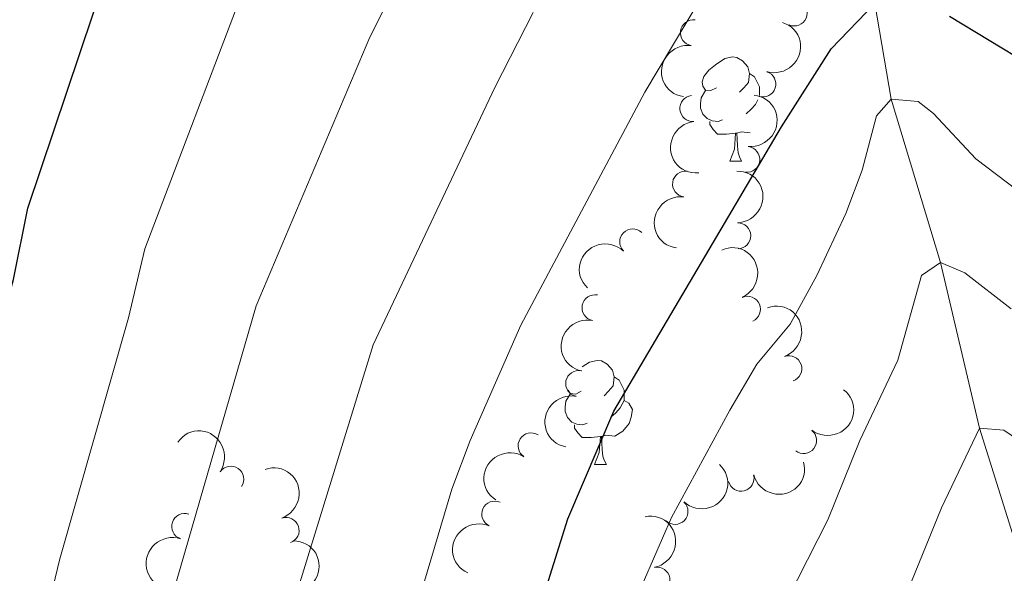
# Model space of a CAD drawing. Units: metres. Extents: x 624022 to 628531, y 713160 to 716211.
# Drawn here: x 627989 to 628084, y 715395 to 715448 of the extents above; entities that cross this region are included whole.
import ezdxf

# ---------------------------------------------------------------- set-up
doc = ezdxf.new("R2010")
doc.units = ezdxf.units.M
doc.header["$MEASUREMENT"] = 0
doc.linetypes.add('DGN Style 3', pattern=[69.10188670825688, 49.35849050589778, -19.74339620235911])
for name, color, linetype, lineweight in [('Carátula', 7, 'Continuous', 5), ('Elementos auxiliares', 7, 'Continuous', 5), ('Entidades rústicas y varios', 7, 'Continuous', 5), ('Hidrografía', 7, 'Continuous', 5), ('Relieve y altimetría', 7, 'Continuous', 5)]:
    doc.layers.add(name, color=color, linetype=linetype, lineweight=lineweight)

msp = doc.modelspace()

# ---------------------------------------------------------------- linework, layer by layer
at = {"layer": 'Carátula', "color": 7, "linetype": 'Continuous', "lineweight": 5}
msp.add_3dface([(624076.5900000001, 713159.9099999999), (628530.8500000001, 713241.1100000001), (628476.72, 716210.6300000001), (624022.46, 716129.4299999999)], dxfattribs=at)
at = {"layer": 'Elementos auxiliares', "color": 250, "linetype": 'Continuous', "lineweight": 5}
msp.add_3dface([(624943.8600000001, 713569.6699999999), (624902.3, 715883), (628321.53, 715945.3800000001), (628364.24, 713632.02)], dxfattribs=at)
at = {"layer": 'Entidades rústicas y varios', "color": 92, "linetype": 'Continuous', "lineweight": 5}
for p, q in [((628057.44, 715434.51), (628058.5700000001, 715434.51)), ((628044.3800000001, 715405.23), (628045.51, 715405.23))]:
    msp.add_line(p, q, dxfattribs=at)
at = {"layer": 'Entidades rústicas y varios', "color": 92, "linetype": 'Continuous', "lineweight": 5, "flags": 128}
for points in [[(628056.1399999999, 715441.5700000001), (628055.6100000001, 715441.31), (628055.0800000001, 715441.3600000001), (628054.8200000001, 715441.73), (628054.76, 715442.1599999999), (628054.9199999999, 715442.6799999999), (628055.3999999999, 715443.27), (628056.04, 715443.8), (628056.94, 715444.3900000001), (628057.6799999999, 715444.55), (628058.1100000001, 715444.49), (628058.6399999999, 715444.1799999999), (628059.1699999999, 715443.5900000001), (628059.3300000001, 715442.95), (628059.22, 715442.1000000001), (628058.79, 715441.5700000001), (628058.3700000001, 715441.1499999999)], [(628059.3300000001, 715442.95), (628059.8, 715442.6400000001), (628060.1200000001, 715442), (628060.28, 715441.6799999999), (628060.28, 715441.1000000001), (628060.28, 715440.8400000001)], [(628056.73, 715438.49), (628056.3, 715438.3300000001), (628055.72, 715438.3900000001), (628055.24, 715438.6000000001), (628054.8200000001, 715439.03), (628054.6000000001, 715439.6100000001), (628054.6000000001, 715440.03), (628054.6599999999, 715440.6200000001), (628055.0800000001, 715441.31)], [(628060.1300000001, 715440.3999999999), (628059.9099999999, 715439.98), (628059.49, 715439.5), (628059.01, 715439.0800000001)], [(628057.99, 715437.2), (628057.1000000001, 715437.1100000001), (628056.25, 715437.1100000001), (628055.8300000001, 715437.54), (628055.51, 715438.02), (628055.51, 715438.3300000001)], [(628057.44, 715434.51), (628057.8800000001, 715435.6699999999), (628057.99, 715437.2), (628058.1000000001, 715437.2), (628058.1300000001, 715436.6100000001), (628058.1699999999, 715435.9299999999), (628058.24, 715435.31), (628058.3500000001, 715434.9099999999), (628058.5700000001, 715434.51)], [(628059.3999999999, 715437.23), (628059.3800000001, 715437.22), (628058.53, 715437.3300000001), (628058.1000000001, 715437.2)], [(628043.1699999999, 715414.6400000001), (628043.8800000001, 715415.1000000001), (628044.6200000001, 715415.26), (628045.05, 715415.21), (628045.5800000001, 715414.8900000001), (628046.1100000001, 715414.31), (628046.27, 715413.6699999999), (628046.1599999999, 715412.8200000001), (628045.73, 715412.29), (628045.31, 715411.8600000001)], [(628046.27, 715413.6699999999), (628046.74, 715413.3500000001), (628047.06, 715412.71), (628047.22, 715412.3900000001), (628047.22, 715411.81), (628047.22, 715411.3900000001), (628046.8500000001, 715410.7), (628046.4299999999, 715410.22), (628045.95, 715409.8)], [(628043.0800000001, 715412.29), (628042.55, 715412.02), (628042.02, 715412.0800000001), (628041.81, 715412.3800000001)], [(628043.6699999999, 715409.21), (628043.24, 715409.05), (628042.6599999999, 715409.1100000001), (628042.1799999999, 715409.3200000001), (628041.76, 715409.74), (628041.54, 715410.3300000001), (628041.54, 715410.75), (628041.6000000001, 715411.3300000001), (628042.02, 715412.02)], [(628047.22, 715411.3900000001), (628047.6699999999, 715411.1400000001), (628048.02, 715410.52), (628047.9099999999, 715409.8), (628047.7, 715409.1599999999), (628047.1100000001, 715408.4199999999), (628046.3200000001, 715407.94), (628045.47, 715408.04), (628045.04, 715407.9099999999)], [(628044.9299999999, 715407.9099999999), (628044.04, 715407.8300000001), (628043.19, 715407.8300000001), (628042.77, 715408.26), (628042.45, 715408.73), (628042.45, 715409.05)], [(628044.3800000001, 715405.23), (628044.8200000001, 715406.3900000001), (628044.9299999999, 715407.9099999999), (628045.04, 715407.9099999999), (628045.0700000001, 715407.3300000001), (628045.1100000001, 715406.6400000001), (628045.1799999999, 715406.03), (628045.29, 715405.6300000001), (628045.51, 715405.23)]]:
    msp.add_lwpolyline(points, dxfattribs=at)
at = {"layer": 'Entidades rústicas y varios', "color": 92, "linetype": 'Continuous', "lineweight": 5}
for centre, radius, start, end in [((628063.6410942306, 715448.7971853588, 777.3981213180879), 1.250091938746999, 246.8451784199178, 66.05873283891322), ((628053.902008804, 715446.8900673331, 781.8222341475756), 1.250091938746998, 81.7705952732665, 260.9841496922619), ((628060.6173712956, 715441.9365451063, 777.377917903397), 1.250091938746998, 252.815792062589, 72.02934648158438), ((628053.853772124, 715439.5801058668, 780.4715399041668), 1.250091938746998, 95.6995998699359, 274.9131542889313), ((628059.0668989134, 715434.6650346252, 776.795518313744), 1.250091938746999, 263.9232307782992, 83.13678519729466), ((628053.1503498915, 715432.2943416776, 778.9969531147357), 1.250091938746998, 82.50959104021298, 261.7231454592084), ((628058.1926184294, 715427.2915941498, 775.7884255155112), 1.250091938746998, 271.4043616340876, 90.61791605308306), ((628048.0501696477, 715426.7120703373, 778.3915754157758), 1.250091938746998, 45.85087843635467, 225.0644328553501), ((628044.4115025701, 715420.3532724166, 778.2460952820906), 1.250091938746999, 78.85741395810584, 258.0709683771013), ((628059.1336033861, 715420.2031541262, 773.9359096269325), 1.250091938746999, 293.9150988202837, 113.1286532392791), ((628063.1235603134, 715414.4685810255, 771.2356166382795), 1.250091938746999, 289.6535130445715, 108.8670674635669), ((628042.8402153691, 715413.0293281851, 777.870732228497), 1.250091938746999, 78.85741395810584, 258.0709683771013), ((628064.552628631, 715407.5341526102, 770.3033464314738), 1.250091938746998, 232.3333414036291, 51.54689582262452), ((628038.2444023399, 715407.0219880862, 778.6223942777034), 1.250091938746998, 57.52472408998985, 236.7382785089853), ((628009.2586619817, 715403.8012651652, 789.4718446498129), 1.250091938746998, 325.4284837473861, 144.6420381663814), ((628058.5149582855, 715403.8940870534, 771.7246664422358), 1.250091938746999, 194.8488561954861, 14.06241061448159), ((628034.7376120347, 715400.429308018, 778.9878199347775), 1.250091938746998, 65.8895000815507, 245.1030545005461), ((628052.1394104171, 715400.6852389332, 772.1651110484312), 1.250091938746999, 227.0827295159396, 46.29628393493505), ((628004.809016817, 715399.2420418023, 790.5273939279464), 1.250091938746999, 71.56156008917353, 250.7751145081689), ((628014.6052148994, 715398.8587662086, 787.7039893289613), 1.250091938746999, 289.5098308760324, 108.7233852950278), ((628050.4021334178, 715394.0582893433, 770.6389339396578), 1.250091938746999, 281.0307297466122, 100.2442841656077)]:
    msp.add_arc(centre, radius, start, end, dxfattribs=at)
at = {"layer": 'Entidades rústicas y varios', "color": 92, "linetype": 'Continuous', "lineweight": 5, "extrusion": (-0.1042198113751631, 0.2005227486668873, 0.974129795347623)}
msp.add_arc((-887229.2147389587, -336073.0276412567, 78763.48065447214), 2.516055640060342, 45.36446333574665, 225.9090503451193, dxfattribs=at)
at = {"layer": 'Entidades rústicas y varios', "color": 92, "linetype": 'Continuous', "lineweight": 5, "extrusion": (0.1341619490165624, -0.1818562983569047, 0.9741297953476229)}
msp.add_arc((930135.855334686, 197800.6850613572, -45085.80207528129), 2.516055640060342, 45.36446333574664, 225.9090503451193, dxfattribs=at)
at = {"layer": 'Entidades rústicas y varios', "color": 92, "linetype": 'Continuous', "lineweight": 5, "extrusion": (-0.1408981109353646, 0.176688607869449, 0.9741297953476231)}
msp.add_arc((-937101.5423500898, -163268.0836792404, 38673.70767332727), 2.516055640060341, 45.36446333574666, 225.9090503451193, dxfattribs=at)
at = {"layer": 'Entidades rústicas y varios', "color": 92, "linetype": 'Continuous', "lineweight": 5, "extrusion": (0.1739932244903754, -0.1442133823451904, 0.9741297953476229)}
msp.add_arc((951615.2089215482, -26125.38687484269, 6861.623151586857), 2.516055640060342, 45.36446333574664, 225.9090503451193, dxfattribs=at)
at = {"layer": 'Entidades rústicas y varios', "color": 92, "linetype": 'Continuous', "lineweight": 5, "extrusion": (-0.1627035562653933, 0.1568397098779266, 0.974129795347623)}
msp.add_arc((-950963.9464057046, -43019.15026018978, 10776.01510134042), 2.516055640060342, 45.36446333574666, 225.9090503451193, dxfattribs=at)
at = {"layer": 'Entidades rústicas y varios', "color": 92, "linetype": 'Continuous', "lineweight": 5, "extrusion": (0.136496290852019, -0.18011081144573, 0.974129795347623)}
msp.add_arc((932665.6663448618, 186086.5617537593, -42371.13233574363), 2.516055640060342, 45.36446333574663, 225.9090503451192, dxfattribs=at)
at = {"layer": 'Entidades rústicas y varios', "color": 92, "linetype": 'Continuous', "lineweight": 5, "extrusion": (0.001963493802751057, -0.225980721540765, 0.9741297953476229)}
msp.add_arc((634237.625380977, 691749.8310834767, -159681.0326133773), 2.516055640060342, 45.36446333574663, 225.9090503451193, dxfattribs=at)
at = {"layer": 'Entidades rústicas y varios', "color": 92, "linetype": 'Continuous', "lineweight": 5, "extrusion": (-0.2103539264340586, 0.0825976237537914, 0.974129795347623)}
msp.add_arc((-895477.2875217046, 314937.5840026747, -72268.5928815862), 2.516055640060342, 45.36446333574663, 225.9090503451192, dxfattribs=at)
at = {"layer": 'Entidades rústicas y varios', "color": 92, "linetype": 'Continuous', "lineweight": 5, "extrusion": (-0.2036344943337857, 0.09800068639260473, 0.9741297953476231)}
msp.add_arc((-917009.4618431355, 249251.2586056979, -57032.73489694409), 2.516055640060343, 45.36446333574663, 225.9090503451193, dxfattribs=at)
at = {"layer": 'Entidades rústicas y varios', "color": 92, "linetype": 'Continuous', "lineweight": 5, "extrusion": (0.124746142025714, -0.1884397565953072, 0.9741297953476231)}
for centre in [(918600.607851312, 243577.2422585813, -55709.21805928339), (918595.2548234282, 243572.0533069426, -55708.39960136601)]:
    msp.add_arc(centre, 2.516055640060342, 45.36446333574665, 225.9090503451193, dxfattribs=at)
at = {"layer": 'Entidades rústicas y varios', "color": 92, "linetype": 'Continuous', "lineweight": 5, "extrusion": (-0.02746395953076433, 0.2243142276871683, 0.974129795347623)}
msp.add_arc((-710353.8717716634, -617210.3237842263, 143977.5135995553), 2.516055640060341, 45.36446333574666, 225.9090503451193, dxfattribs=at)
at = {"layer": 'Entidades rústicas y varios', "color": 92, "linetype": 'Continuous', "lineweight": 5, "extrusion": (-0.2225041163970114, -0.03953555364963857, 0.9741297953476229)}
msp.add_arc((-594507.027208251, 724421.953973341, -167249.2933979227), 2.516055640060342, 45.36446333574663, 225.9090503451193, dxfattribs=at)
at = {"layer": 'Entidades rústicas y varios', "color": 92, "linetype": 'Continuous', "lineweight": 5, "extrusion": (0.04764788175531855, -0.2209090789900438, 0.9741297953476229)}
msp.add_arc((764754.8587215617, 552415.7054435102, -127356.5459402902), 2.516055640060342, 45.36446333574665, 225.9090503451193, dxfattribs=at)
at = {"layer": 'Entidades rústicas y varios', "color": 92, "linetype": 'Continuous', "lineweight": 5, "extrusion": (-0.203388095334972, 0.09851103741211228, 0.974129795347623)}
msp.add_arc((-917612.5914285027, 246978.1800502997, -56488.49562136618), 2.516055640060342, 45.36446333574664, 225.9090503451193, dxfattribs=at)
at = {"layer": 'Entidades rústicas y varios', "color": 92, "linetype": 'Continuous', "lineweight": 5, "extrusion": (-0.006821218966872921, 0.2258862828677391, 0.974129795347623)}
msp.add_arc((-649362.1626951739, -677937.1604945011, 158067.4985351413), 2.516055640060343, 45.36446333574664, 225.9090503451193, dxfattribs=at)
at = {"layer": 'Entidades rústicas y varios', "color": 92, "linetype": 'Continuous', "lineweight": 5, "extrusion": (0.1147125054387555, 0.1947105105328465, 0.974129795347623)}
msp.add_arc((-177992.6342310173, -910824.4207794992, 212094.7723686883), 2.516055640060342, 45.36446333574663, 225.9090503451192, dxfattribs=at)
at = {"layer": 'Entidades rústicas y varios', "color": 92, "linetype": 'Continuous', "lineweight": 5, "extrusion": (-0.186639684965337, 0.1274235842065275, 0.9741297953476231)}
msp.add_arc((-944956.2520940588, 112508.0320124118, -25310.16271283073), 2.516055640060342, 45.36446333574663, 225.9090503451193, dxfattribs=at)
at = {"layer": 'Entidades rústicas y varios', "color": 92, "linetype": 'Continuous', "lineweight": 5, "extrusion": (0.07927771016805789, -0.2116274710109906, 0.974129795347623)}
msp.add_arc((839084.640644479, 438161.366024278, -100850.2033557256), 2.516055640060343, 45.36446333574664, 225.9090503451193, dxfattribs=at)
at = {"layer": 'Entidades rústicas y varios', "color": 92, "linetype": 'Continuous', "lineweight": 5, "extrusion": (0.09980565351233614, -0.2027559452715844, 0.9741297953476231)}
msp.add_arc((879386.9399015876, 355246.0309009215, -81602.753796067), 2.516055640060342, 45.36446333574664, 225.9090503451193, dxfattribs=at)
at = {"layer": 'Entidades rústicas y varios', "color": 92, "linetype": 'Continuous', "lineweight": 5, "extrusion": (-0.1593993224008066, 0.160196747264612, 0.974129795347623)}
msp.add_arc((-949777.6634500741, -62319.64539783262, 15264.38862615207), 2.516055640060341, 45.36446333574663, 225.9090503451192, dxfattribs=at)
at = {"layer": 'Hidrografía', "color": 142, "linetype": 'DGN Style 3', "lineweight": 15}
msp.add_polyline3d([(628021.27, 715547.74, 805), (628027.81, 715535.9199999999, 800), (628038.3800000001, 715519.06, 795), (628057.7, 715484.24, 785), (628061.9099999999, 715465.6400000001, 780), (628071.4099999999, 715449.7, 775), (628072.99, 715440.48, 770), (628077.76, 715424.73, 765), (628081.53, 715408.71, 760), (628086.8999999999, 715391.49, 755), (628091.0900000001, 715377.7, 750), (628097.3400000001, 715360.56, 745), (628105.44, 715348.3900000001, 740), (628109.0800000001, 715326.52, 735), (628115.3800000001, 715308.6499999999, 730), (628124.9199999999, 715299.47, 725), (628133.5, 715289.6000000001, 720), (628145.02, 715275.5800000001, 715), (628154.6699999999, 715265.69, 711.15)], dxfattribs=at)
at = {"layer": 'Relieve y altimetría', "color": 30, "linetype": 'Continuous', "lineweight": 5, "flags": 128}
for points, elevation in [([(627912.81, 715230.77), (627918.71, 715227.1699999999), (627924.3999999999, 715225.78), (627929.3500000001, 715226.22), (627930.3500000001, 715226.9099999999), (627933.3200000001, 715233), (627935.9199999999, 715237.27), (627949.1200000001, 715250.5700000001), (627952.74, 715254.99), (627960.3500000001, 715266.3800000001), (627971.9199999999, 715282.0900000001), (627974.6599999999, 715286.26), (627979.1399999999, 715294.46), (627981.21, 715299.01), (627983.7, 715305.72), (627986.6499999999, 715315.28), (627988.06, 715321.55), (627995.1799999999, 715360.05), (628003.72, 715392.97), (628011.71, 715420.52), (628022.6699999999, 715446.48), (628029.56, 715460.1300000001)], 790), ([(627916.81, 715245.3800000001), (627921.81, 715243.9099999999), (627923.3, 715244.3300000001), (627927.23, 715247.3999999999), (627931.25, 715251.94), (627935.47, 715254.6300000001), (627939.8899999999, 715258.28), (627945.6499999999, 715264.5800000001), (627962.74, 715288.1799999999), (627967.71, 715296.31), (627971.51, 715304.0900000001), (627973.6599999999, 715309.69), (627976.1200000001, 715318.3600000001), (627984.5800000001, 715362.3800000001), (627992.77, 715396.1200000001), (627999.3800000001, 715419.3700000001), (628000.97, 715426.03), (628010.5900000001, 715451.3500000001)], 795), ([(627942.9299999999, 715199.4199999999), (627948.79, 715212.72), (627957.8, 715224.8800000001), (627967.3500000001, 715235.72), (627970.0700000001, 715239.9199999999), (627975.1399999999, 715249.3300000001), (627984.56, 715262.95), (627990.29, 715269.8999999999), (627997.5700000001, 715281.99), (628000.79, 715289.29), (628007.6300000001, 715309.25), (628009.9099999999, 715318.1200000001), (628014.46, 715346.0700000001), (628016.49, 715355.8700000001), (628020.0700000001, 715368.78), (628023.8, 715380.01), (628030.6000000001, 715402.8400000001), (628032.3500000001, 715407.52), (628037.26, 715418.6699999999), (628049.23, 715441.1499999999), (628054.6699999999, 715450.28)], 780), ([(627912.4199999999, 715214), (627919.8, 715209.55), (627925.51, 715207.24), (627930.45, 715205.96), (627934.3200000001, 715209.01), (627942.77, 715225.5), (627948.22, 715231.76), (627952.78, 715237.6300000001), (627956.8, 715241.4199999999), (627964.04, 715251.5900000001), (627972.01, 715264.03), (627981.1100000001, 715275.99), (627985.9199999999, 715283.76), (627990.4199999999, 715292.69), (627995.5, 715306.78), (627997.8700000001, 715314.96), (627999.5, 715322.5800000001), (628003.8400000001, 715348.1599999999), (628005.8300000001, 715357.96), (628014.6100000001, 715389.53), (628023, 715416.77), (628034.76, 715441.6200000001), (628038.44, 715448.8500000001)], 785), ([(628017.8300000001, 715282.29), (628024.78, 715305.8500000001), (628031.27, 715326.25), (628041.1799999999, 715367.23), (628046.76, 715387.3800000001), (628048.3300000001, 715392.1200000001), (628051.81, 715400.1000000001), (628057.4299999999, 715410.47), (628060.03, 715414.9099999999), (628063.24, 715418.75), (628065.81, 715423.47), (628068.6300000001, 715429.46), (628070.19, 715433.6300000001), (628071.5800000001, 715438.8800000001), (628072.99, 715440.48), (628075.5900000001, 715440.26), (628077.0800000001, 715439.1100000001), (628081.1699999999, 715434.73), (628085.1599999999, 715431.71)], 770), ([(627975.1000000001, 715194.4199999999), (627990.1200000001, 715215.8300000001), (628000.4099999999, 715233.8999999999), (628007.8200000001, 715245.3400000001), (628013.1699999999, 715252.3200000001), (628018.8, 715261.7), (628023.2, 715271.28), (628035.29, 715302.8500000001), (628038.95, 715315.3999999999), (628044.1100000001, 715328.24), (628049.0800000001, 715344.81), (628052.3800000001, 715357.52), (628054.79, 715369.1699999999), (628058.53, 715382.45), (628061.04, 715388.3700000001), (628066.8999999999, 715399.8700000001), (628069.99, 715407.52), (628073.6399999999, 715415.3), (628075.94, 715423.46), (628077.76, 715424.73), (628080.1100000001, 715423.71), (628084.5700000001, 715420.24)], 765), ([(627984, 715189.49), (627997.49, 715210.22), (628008.6100000001, 715229.4299999999), (628015.25, 715239.9199999999), (628020.01, 715246.5900000001), (628026.79, 715257.0900000001), (628032.3500000001, 715266.3600000001), (628038.49, 715278.51), (628048.28, 715301.22), (628050.02, 715306.8700000001), (628053.6799999999, 715321.95), (628055.6799999999, 715332.0700000001), (628061.1200000001, 715354.4099999999), (628067.56, 715377.25), (628069.05, 715380.9199999999), (628071.6599999999, 715385.78), (628077.8700000001, 715401.05), (628081.53, 715408.71), (628083.8600000001, 715408.52), (628086.79, 715406.53)], 760)]:
    msp.add_lwpolyline(points, dxfattribs=dict(at, elevation=elevation))
at = {"layer": 'Relieve y altimetría', "color": 30, "linetype": 'Continuous', "lineweight": 25, "flags": 128}
for points, elevation in [([(627916.53, 715262.4099999999), (627922.2, 715262.8700000001), (627924.71, 715263.8200000001), (627929.98, 715266.72), (627935.2, 715270.45), (627939.6799999999, 715275.3400000001), (627950.95, 715290.01), (627958.6100000001, 715302.5800000001), (627961.75, 715309.03), (627963.6100000001, 715313.6699999999), (627965.25, 715320.06), (627973.9199999999, 715364.48), (627976.28, 715373.8300000001), (627981.96, 715399.8400000001), (627988.29, 715423.0700000001), (627989.6599999999, 715429.95), (627998.5, 715456.21)], 800), ([(627957.4199999999, 715204.4199999999), (627964.76, 715214.4199999999), (627975.3899999999, 715227.04), (627977.96, 715231.3300000001), (627984.01, 715242.8300000001), (627992.96, 715256.1799999999), (627999.48, 715263.8), (628001.6599999999, 715266.8600000001), (628007.31, 715276.8400000001), (628010.55, 715284.3500000001), (628016.76, 715302.1799999999), (628019.6100000001, 715311.56), (628021.06, 715317.72), (628025.0900000001, 715343.99), (628027.2, 715353.96), (628030.75, 715366.29), (628034.8800000001, 715377.8900000001), (628041.78, 715399.97), (628046.22, 715410.3600000001), (628062.4299999999, 715437.8200000001), (628067.22, 715445.3500000001), (628071.4099999999, 715449.7)], 775), ([(628078.6200000001, 715448.49), (628093.9299999999, 715439.22)], 775)]:
    msp.add_lwpolyline(points, dxfattribs=dict(at, elevation=elevation))

doc.saveas('drawing.dxf')
